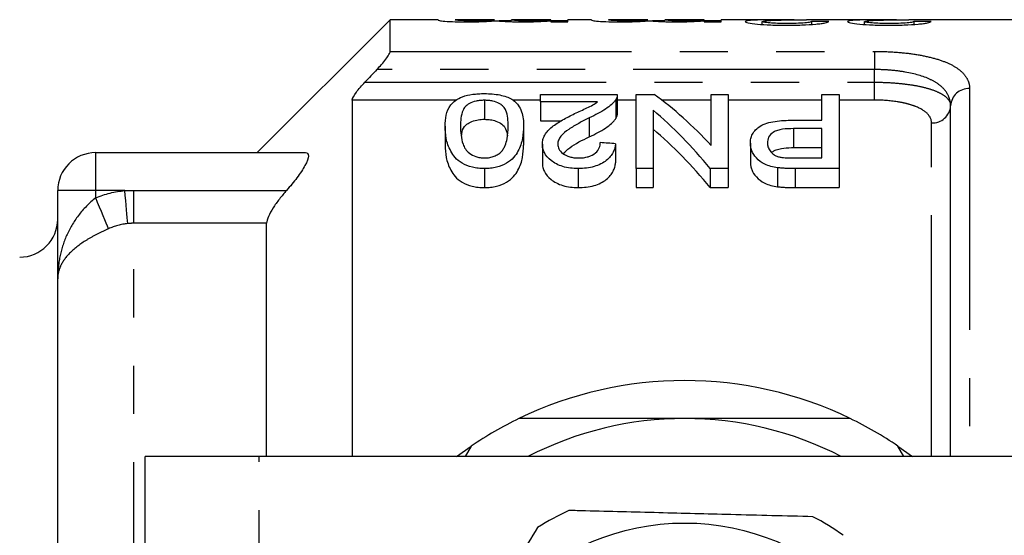
# Model space of a CAD drawing. Extents: x 132 to 275, y 91 to 256.
# Drawn here: x 157 to 183, y 117 to 130 of the extents above; entities that cross this region are included whole.
import ezdxf

# ---------------------------------------------------------------- set-up
doc = ezdxf.new("R2010")
doc.units = 0
doc.linetypes.add('PHANTOM', pattern=[12.7, 6.35, -1.27, 1.27, -1.27, 1.27, -1.27])
doc.layers.get('0').update_dxf_attribs({"linetype": 'CONTINUOUS'})

msp = doc.modelspace()

# ---------------------------------------------------------------- linework, layer by layer
at = {"color": 7, "linetype": 'CONTINUOUS'}
for p, q in [((166.553, 130.19), (163.053, 126.69)), ((167.816, 130.19), (166.553, 130.19)), ((166.553, 129.355), (166.553, 130.19)), ((167.816, 130.19), (167.816, 130.18)), ((169.297, 130.19), (168.265, 130.19)), ((168.265, 130.185), (168.265, 130.19)), ((169.297, 130.19), (169.297, 130.187)), ((169.746, 130.158), (169.424, 130.158)), ((170.778, 130.19), (169.746, 130.19)), ((169.746, 130.183), (169.746, 130.19)), ((170.778, 130.19), (170.778, 130.189)), ((170.778, 130.162), (170.778, 130.189)), ((170.778, 130.162), (170.778, 130.137)), ((171.227, 130.158), (170.778, 130.158)), ((170.778, 130.137), (171.227, 130.137)), ((171.855, 130.19), (171.227, 130.19)), ((171.227, 130.137), (171.227, 130.19)), ((171.855, 130.19), (171.855, 130.18)), ((173.336, 130.19), (172.304, 130.19)), ((172.304, 130.185), (172.304, 130.19)), ((173.336, 130.19), (173.336, 130.187)), ((173.784, 130.158), (173.462, 130.158)), ((174.816, 130.19), (173.784, 130.19)), ((173.784, 130.183), (173.784, 130.19)), ((174.816, 130.19), (174.816, 130.189)), ((174.816, 130.162), (174.816, 130.189)), ((174.816, 130.162), (174.816, 130.137)), ((175.265, 130.158), (174.816, 130.158)), ((174.816, 130.137), (175.265, 130.137)), ((176.842, 130.19), (175.265, 130.19)), ((175.265, 130.137), (175.265, 130.19)), ((175.96, 130.158), (175.933, 130.158)), ((176.348, 130.063), (176.348, 130.139)), ((177.19, 130.188), (176.87, 130.19)), ((177.289, 130.189), (177.51, 130.19)), ((179.535, 130.19), (177.51, 130.19)), ((177.649, 130.066), (177.649, 130.144)), ((178.653, 130.158), (178.625, 130.158)), ((179.04, 130.063), (179.04, 130.139)), ((179.882, 130.188), (179.562, 130.19)), ((179.981, 130.189), (180.203, 130.19)), ((189.403, 130.19), (180.203, 130.19)), ((180.341, 130.066), (180.341, 130.144)), ((165.553, 128.074), (165.553, 118.69)), ((169.033, 128.068), (169.033, 127.568)), ((170.514, 128.028), (170.514, 128.225)), ((170.514, 128.225), (172.533, 128.225)), ((172.012, 128.028), (170.514, 128.028)), ((170.514, 128.028), (170.514, 127.528)), ((172.493, 128.09), (172.493, 127.59)), ((172.533, 127.711), (172.533, 128.211)), ((173.027, 128.225), (173.501, 128.225)), ((173.027, 126.271), (173.027, 128.225)), ((175.001, 126.881), (175.001, 128.225)), ((175.001, 128.225), (175.45, 128.225)), ((175.45, 128.225), (175.45, 126.271)), ((177.918, 127.543), (177.918, 128.225)), ((177.918, 128.225), (178.367, 128.225)), ((178.367, 128.225), (178.367, 126.271)), ((173.476, 127.807), (173.476, 126.271)), ((181.303, 118.69), (181.303, 127.924)), ((170.514, 127.528), (171.063, 127.528)), ((171.795, 127.608), (171.795, 127.108)), ((177.152, 127.543), (177.918, 127.543)), ((168.001, 127.386), (168.001, 126.886)), ((170.065, 127.386), (170.065, 126.886)), ((177.918, 127.322), (177.167, 127.322)), ((177.167, 127.322), (177.167, 126.822)), ((177.918, 126.55), (177.918, 127.322)), ((170.559, 126.913), (170.559, 126.413)), ((172.488, 126.926), (172.488, 126.426)), ((176.033, 126.937), (176.033, 126.437)), ((177.167, 126.822), (177.918, 126.822)), ((158.803, 126.69), (164.323, 126.69)), ((177.175, 126.55), (177.918, 126.55)), ((169.033, 126.271), (169.033, 125.771)), ((171.504, 126.271), (171.504, 125.771)), ((173.476, 126.271), (173.027, 126.271)), ((173.027, 126.271), (173.027, 125.771)), ((173.476, 126.271), (173.476, 125.771)), ((175.45, 126.271), (174.976, 126.271)), ((174.976, 126.271), (174.976, 125.771)), ((175.45, 126.271), (175.45, 125.771)), ((176.748, 126.294), (176.748, 125.794)), ((178.367, 126.271), (177.213, 126.271)), ((178.367, 126.271), (178.367, 125.771)), ((157.803, 123.371), (157.803, 125.69)), ((173.027, 125.771), (173.476, 125.771)), ((174.976, 125.771), (175.45, 125.771)), ((177.213, 125.771), (178.367, 125.771)), ((163.303, 118.69), (163.303, 124.83)), ((157.803, 98.009), (157.803, 123.371)), ((168.303, 118.69), (168.689, 118.965)), ((168.689, 118.965), (168.53, 118.69)), ((180.077, 118.69), (179.918, 118.965)), ((179.918, 118.965), (180.303, 118.69)), ((160.103, 109.389), (160.103, 118.69)), ((163.104, 118.69), (160.103, 118.69)), ((185.803, 118.69), (163.104, 118.69))]:
    msp.add_line(p, q, dxfattribs=at)
at = {"color": 8, "linetype": 'PHANTOM'}
for p, q in [((166.553, 129.355), (179.303, 129.355)), ((179.303, 129.355), (179.303, 128.877)), ((179.303, 128.877), (166.204, 128.877)), ((179.303, 128.544), (179.303, 128.877)), ((165.888, 128.544), (179.303, 128.544)), ((179.303, 128.074), (179.303, 128.544)), ((181.803, 128.377), (181.803, 118.69)), ((168.298, 128.074), (165.553, 128.074)), ((170.514, 128.074), (169.773, 128.074)), ((173.027, 128.074), (172.533, 128.074)), ((175.001, 128.074), (173.702, 128.074)), ((177.918, 128.074), (175.45, 128.074)), ((179.303, 128.074), (178.367, 128.074)), ((180.803, 118.69), (180.803, 127.47)), ((158.803, 125.69), (158.803, 126.69)), ((177.213, 126.271), (177.213, 125.771)), ((158.803, 125.69), (157.803, 125.69)), ((159.57, 125.69), (158.803, 125.69)), ((158.803, 125.503), (158.803, 125.69)), ((159.803, 124.83), (159.803, 125.695)), ((159.803, 125.695), (163.828, 125.695)), ((159.803, 112.19), (159.803, 124.83)), ((163.303, 124.83), (159.803, 124.83)), ((163.104, 108.389), (163.104, 118.69))]:
    msp.add_line(p, q, dxfattribs=at)
at = {"color": 8, "linetype": 'PHANTOM', "flags": 128}
for points in [[(159.648, 124.823), (159.642, 124.895), (159.634, 124.981), (159.625, 125.079), (159.615, 125.188), (159.605, 125.305), (159.594, 125.43), (159.582, 125.559), (159.57, 125.69)], [(159.137, 124.685), (159.11, 124.751), (159.077, 124.831), (159.04, 124.923), (158.998, 125.026), (158.952, 125.137), (158.904, 125.255), (158.854, 125.378), (158.803, 125.503)]]:
    msp.add_lwpolyline(points, dxfattribs=at)
at = {"color": 7, "linetype": 'CONTINUOUS'}
msp.add_circle((174.303, 110.69), 6.25, dxfattribs=at)
at = {"color": 8, "linetype": 'PHANTOM'}
for centre, start, end in [((181.781, 127.899), 87.3449, 177.0733), ((180.825, 127.948), 267.3454, 357.073)]:
    msp.add_arc(centre, 0.478, start, end, dxfattribs=at)
at = {"color": 7, "linetype": 'CONTINUOUS'}
for centre, radius, start, end in [((158.803, 125.69), 1, 90, 180), ((156.803, 124.94), 1, 270, 0), ((174.303, 110.69), 10, 64.1581, 115.8419), ((174.303, 110.69), 10, 115.8419, 124.1581), ((174.303, 110.69), 9, 90, 117.266), ((174.303, 110.69), 9, 62.734, 90), ((174.303, 110.69), 10, 55.8419, 64.1581), ((174.303, 110.69), 7.25, 114.8247, 122.2416), ((174.303, 110.69), 7.25, 54.8247, 62.2416)]:
    msp.add_arc(centre, radius, start, end, dxfattribs=at)
for centre, major_axis, ratio, start_param, end_param in [((164.192, 110.69), (195, 0), 0.1, 1.499427, 1.501734), ((166.885, 110.69), (195, 0), 0.1, 1.499427, 1.501734), ((169.312, 111.19), (0, 18.5), 0.580575, 5.72492, 5.88253), ((168.753, 111.19), (0, 18.5), 0.580733, 5.665425, 5.828082), ((168.753, 110.69), (0, 18.5), 0.580733, 5.665425, 5.828082), ((84.934, 111.19), (166.5, 0), 0.111111, 1.017082, 1.019931)]:
    msp.add_ellipse(centre, major_axis=major_axis, ratio=ratio, start_param=start_param, end_param=end_param, dxfattribs=at)
for points, knots in [([(167.816, 130.18), (167.818, 130.176), (167.825, 130.172), (167.879, 130.162), (167.924, 130.156), (168.067, 130.145), (168.162, 130.14), (168.37, 130.135), (168.481, 130.134), (168.592, 130.134)], [0, 0, 0, 0, 0.25, 0.25, 0.5, 0.5, 0.75, 0.75, 1, 1, 1, 1]), ([(168.7, 130.16), (168.664, 130.16), (168.627, 130.16), (168.557, 130.161), (168.522, 130.162), (168.426, 130.165), (168.368, 130.167), (168.296, 130.173), (168.283, 130.176), (168.267, 130.181), (168.266, 130.183), (168.265, 130.185)], [0, 0, 0, 0, 0.125, 0.125, 0.25, 0.25, 0.5, 0.5, 0.75, 0.75, 1, 1, 1, 1]), ([(168.592, 130.134), (168.671, 130.134), (168.75, 130.135), (168.903, 130.138), (168.977, 130.14), (169.109, 130.146), (169.169, 130.15), (169.278, 130.157), (169.323, 130.161), (169.367, 130.164)], [0, 0, 0, 0, 0.25, 0.25, 0.5, 0.5, 0.75, 0.75, 1, 1, 1, 1]), ([(169.297, 130.187), (169.296, 130.186), (169.291, 130.183), (169.253, 130.178), (169.223, 130.175), (169.116, 130.168), (169.044, 130.165), (168.922, 130.162), (168.879, 130.161), (168.79, 130.161), (168.745, 130.16), (168.7, 130.16)], [0, 0, 0, 0, 0.25, 0.25, 0.5, 0.5, 0.75, 0.75, 0.875, 0.875, 1, 1, 1, 1]), ([(169.367, 130.164), (169.392, 130.16), (169.42, 130.156), (169.506, 130.149), (169.559, 130.145), (169.683, 130.139), (169.752, 130.137), (169.898, 130.134), (169.972, 130.134), (170.047, 130.134)], [0, 0, 0, 0, 0.25, 0.25, 0.5, 0.5, 0.75, 0.75, 1, 1, 1, 1]), ([(170.176, 130.16), (170.108, 130.16), (170.041, 130.161), (169.914, 130.164), (169.863, 130.166), (169.793, 130.172), (169.774, 130.175), (169.75, 130.179), (169.746, 130.182), (169.746, 130.183)], [0, 0, 0, 0, 0.25, 0.25, 0.5, 0.5, 0.75, 0.75, 1, 1, 1, 1]), ([(170.047, 130.134), (170.122, 130.134), (170.197, 130.134), (170.341, 130.137), (170.41, 130.14), (170.536, 130.145), (170.594, 130.149), (170.696, 130.155), (170.739, 130.159), (170.778, 130.162)], [0, 0, 0, 0, 0.25, 0.25, 0.5, 0.5, 0.75, 0.75, 1, 1, 1, 1]), ([(170.778, 130.189), (170.778, 130.188), (170.774, 130.186), (170.747, 130.181), (170.726, 130.178), (170.656, 130.173), (170.627, 130.171), (170.556, 130.167), (170.515, 130.166), (170.426, 130.163), (170.378, 130.162), (170.28, 130.161), (170.228, 130.16), (170.176, 130.16)], [0, 0, 0, 0, 0.25, 0.25, 0.5, 0.5, 0.625, 0.625, 0.75, 0.75, 0.875, 0.875, 1, 1, 1, 1]), ([(171.855, 130.18), (171.856, 130.176), (171.863, 130.172), (171.917, 130.162), (171.963, 130.156), (172.105, 130.145), (172.201, 130.14), (172.409, 130.135), (172.52, 130.134), (172.63, 130.134)], [0, 0, 0, 0, 0.25, 0.25, 0.5, 0.5, 0.75, 0.75, 1, 1, 1, 1]), ([(172.738, 130.16), (172.702, 130.16), (172.666, 130.16), (172.595, 130.161), (172.56, 130.162), (172.464, 130.165), (172.407, 130.167), (172.335, 130.173), (172.321, 130.176), (172.305, 130.181), (172.305, 130.183), (172.304, 130.185)], [0, 0, 0, 0, 0.125, 0.125, 0.25, 0.25, 0.5, 0.5, 0.75, 0.75, 1, 1, 1, 1]), ([(172.63, 130.134), (172.71, 130.134), (172.789, 130.135), (172.942, 130.138), (173.015, 130.14), (173.148, 130.146), (173.208, 130.15), (173.316, 130.157), (173.362, 130.161), (173.406, 130.164)], [0, 0, 0, 0, 0.25, 0.25, 0.5, 0.5, 0.75, 0.75, 1, 1, 1, 1]), ([(173.336, 130.187), (173.334, 130.186), (173.329, 130.183), (173.292, 130.178), (173.262, 130.175), (173.154, 130.168), (173.082, 130.165), (172.96, 130.162), (172.918, 130.161), (172.829, 130.161), (172.784, 130.16), (172.738, 130.16)], [0, 0, 0, 0, 0.25, 0.25, 0.5, 0.5, 0.75, 0.75, 0.875, 0.875, 1, 1, 1, 1]), ([(173.406, 130.164), (173.431, 130.16), (173.458, 130.156), (173.544, 130.149), (173.597, 130.145), (173.721, 130.139), (173.79, 130.137), (173.936, 130.134), (174.011, 130.134), (174.086, 130.134)], [0, 0, 0, 0, 0.25, 0.25, 0.5, 0.5, 0.75, 0.75, 1, 1, 1, 1]), ([(174.215, 130.16), (174.147, 130.16), (174.079, 130.161), (173.953, 130.164), (173.901, 130.166), (173.832, 130.172), (173.812, 130.175), (173.788, 130.179), (173.785, 130.182), (173.784, 130.183)], [0, 0, 0, 0, 0.25, 0.25, 0.5, 0.5, 0.75, 0.75, 1, 1, 1, 1]), ([(174.086, 130.134), (174.161, 130.134), (174.235, 130.134), (174.379, 130.137), (174.449, 130.14), (174.574, 130.145), (174.632, 130.149), (174.735, 130.155), (174.777, 130.159), (174.816, 130.162)], [0, 0, 0, 0, 0.25, 0.25, 0.5, 0.5, 0.75, 0.75, 1, 1, 1, 1]), ([(174.816, 130.189), (174.816, 130.188), (174.812, 130.186), (174.786, 130.181), (174.765, 130.178), (174.694, 130.173), (174.665, 130.171), (174.595, 130.167), (174.554, 130.166), (174.465, 130.163), (174.417, 130.162), (174.318, 130.161), (174.266, 130.16), (174.215, 130.16)], [0, 0, 0, 0, 0.25, 0.25, 0.5, 0.5, 0.625, 0.625, 0.75, 0.75, 0.875, 0.875, 1, 1, 1, 1]), ([(176.87, 130.19), (176.756, 130.19), (176.643, 130.19), (176.423, 130.187), (176.317, 130.184), (176.129, 130.177), (176.046, 130.172), (175.959, 130.162), (175.937, 130.158), (175.906, 130.149), (175.901, 130.144), (175.899, 130.139)], [0, 0, 0, 0, 0.25, 0.25, 0.5, 0.5, 0.75, 0.75, 0.875, 0.875, 1, 1, 1, 1]), ([(175.899, 130.139), (175.9, 130.134), (175.905, 130.129), (175.931, 130.118), (175.951, 130.112), (176.035, 130.095), (176.118, 130.083), (176.321, 130.064), (176.443, 130.056), (176.638, 130.049), (176.705, 130.047), (176.84, 130.045), (176.908, 130.045), (176.976, 130.044)], [0, 0, 0, 0, 0.125, 0.125, 0.25, 0.25, 0.5, 0.5, 0.75, 0.75, 0.875, 0.875, 1, 1, 1, 1]), ([(176.348, 130.139), (176.349, 130.144), (176.359, 130.148), (176.398, 130.156), (176.426, 130.16), (176.524, 130.169), (176.612, 130.173), (176.886, 130.184), (177.086, 130.187), (177.289, 130.189)], [0, 0, 0, 0, 0.125, 0.125, 0.25, 0.25, 0.5, 0.5, 1, 1, 1, 1]), ([(176.986, 130.09), (176.906, 130.09), (176.827, 130.091), (176.675, 130.095), (176.604, 130.099), (176.483, 130.109), (176.431, 130.115), (176.38, 130.124), (176.368, 130.127), (176.352, 130.133), (176.349, 130.136), (176.348, 130.139)], [0, 0, 0, 0, 0.25, 0.25, 0.5, 0.5, 0.75, 0.75, 0.875, 0.875, 1, 1, 1, 1]), ([(176.976, 130.044), (177.046, 130.045), (177.115, 130.045), (177.253, 130.047), (177.321, 130.049), (177.522, 130.056), (177.649, 130.063), (177.808, 130.078), (177.856, 130.084), (177.937, 130.095), (177.972, 130.101), (178.027, 130.113), (178.048, 130.119), (178.08, 130.13), (178.089, 130.135), (178.098, 130.14)], [0, 0, 0, 0, 0.125, 0.125, 0.25, 0.25, 0.5, 0.5, 0.625, 0.625, 0.75, 0.75, 0.875, 0.875, 1, 1, 1, 1]), ([(177.649, 130.144), (177.647, 130.141), (177.646, 130.137), (177.632, 130.131), (177.622, 130.128), (177.591, 130.121), (177.572, 130.118), (177.525, 130.112), (177.496, 130.109), (177.401, 130.1), (177.324, 130.096), (177.16, 130.091), (177.072, 130.09), (176.986, 130.09)], [0, 0, 0, 0, 0.125, 0.125, 0.25, 0.25, 0.375, 0.375, 0.5, 0.5, 0.75, 0.75, 1, 1, 1, 1]), ([(179.562, 130.19), (179.448, 130.19), (179.335, 130.19), (179.116, 130.187), (179.009, 130.184), (178.821, 130.177), (178.738, 130.172), (178.651, 130.162), (178.629, 130.158), (178.599, 130.149), (178.593, 130.144), (178.591, 130.139)], [0, 0, 0, 0, 0.25, 0.25, 0.5, 0.5, 0.75, 0.75, 0.875, 0.875, 1, 1, 1, 1]), ([(178.591, 130.139), (178.592, 130.134), (178.597, 130.129), (178.624, 130.118), (178.643, 130.112), (178.727, 130.095), (178.811, 130.083), (179.013, 130.064), (179.136, 130.056), (179.33, 130.049), (179.398, 130.047), (179.532, 130.045), (179.6, 130.045), (179.668, 130.044)], [0, 0, 0, 0, 0.125, 0.125, 0.25, 0.25, 0.5, 0.5, 0.75, 0.75, 0.875, 0.875, 1, 1, 1, 1]), ([(179.04, 130.139), (179.042, 130.144), (179.051, 130.148), (179.09, 130.156), (179.118, 130.16), (179.216, 130.169), (179.304, 130.173), (179.578, 130.184), (179.778, 130.187), (179.981, 130.189)], [0, 0, 0, 0, 0.125, 0.125, 0.25, 0.25, 0.5, 0.5, 1, 1, 1, 1]), ([(179.678, 130.09), (179.598, 130.09), (179.52, 130.091), (179.368, 130.095), (179.297, 130.099), (179.175, 130.109), (179.123, 130.115), (179.073, 130.124), (179.06, 130.127), (179.044, 130.133), (179.041, 130.136), (179.04, 130.139)], [0, 0, 0, 0, 0.25, 0.25, 0.5, 0.5, 0.75, 0.75, 0.875, 0.875, 1, 1, 1, 1]), ([(179.668, 130.044), (179.738, 130.045), (179.808, 130.045), (179.945, 130.047), (180.013, 130.049), (180.214, 130.056), (180.341, 130.063), (180.501, 130.078), (180.548, 130.084), (180.63, 130.095), (180.664, 130.101), (180.719, 130.113), (180.741, 130.119), (180.773, 130.13), (180.782, 130.135), (180.79, 130.14)], [0, 0, 0, 0, 0.125, 0.125, 0.25, 0.25, 0.5, 0.5, 0.625, 0.625, 0.75, 0.75, 0.875, 0.875, 1, 1, 1, 1]), ([(180.341, 130.144), (180.34, 130.141), (180.338, 130.137), (180.325, 130.131), (180.314, 130.128), (180.283, 130.121), (180.265, 130.118), (180.217, 130.112), (180.188, 130.109), (180.094, 130.1), (180.016, 130.096), (179.852, 130.091), (179.765, 130.09), (179.678, 130.09)], [0, 0, 0, 0, 0.125, 0.125, 0.25, 0.25, 0.375, 0.375, 0.5, 0.5, 0.75, 0.75, 1, 1, 1, 1]), ([(166.204, 128.877), (166.29, 128.967), (166.372, 129.061), (166.471, 129.193), (166.5, 129.235), (166.541, 129.307), (166.553, 129.337), (166.553, 129.355)], [0, 0, 0, 0, 0.5, 0.5, 0.75, 0.75, 1, 1, 1, 1]), ([(165.553, 128.074), (165.553, 128.115), (165.6, 128.196), (165.696, 128.324), (165.732, 128.369), (165.807, 128.457), (165.847, 128.5), (165.888, 128.544)], [0, 0, 0, 0, 0.5, 0.5, 0.75, 0.75, 1, 1, 1, 1]), ([(168.001, 127.386), (168.003, 127.486), (168.009, 127.583), (168.05, 127.771), (168.083, 127.861), (168.18, 127.986), (168.219, 128.026), (168.322, 128.1), (168.385, 128.135), (168.537, 128.19), (168.628, 128.212), (168.775, 128.232), (168.826, 128.236), (168.929, 128.243), (168.981, 128.243), (169.033, 128.244)], [0, 0, 0, 0, 0.25, 0.25, 0.5, 0.5, 0.625, 0.625, 0.75, 0.75, 0.875, 0.875, 0.9375, 0.9375, 1, 1, 1, 1]), ([(169.033, 128.068), (168.995, 128.068), (168.957, 128.067), (168.884, 128.059), (168.848, 128.053), (168.748, 128.03), (168.691, 128.008), (168.597, 127.958), (168.558, 127.929), (168.504, 127.869), (168.486, 127.837), (168.412, 127.673), (168.407, 127.532), (168.405, 127.385)], [0, 0, 0, 0, 0.0625, 0.0625, 0.125, 0.125, 0.25, 0.25, 0.375, 0.375, 0.5, 0.5, 1, 1, 1, 1]), ([(169.033, 128.244), (169.104, 128.243), (169.174, 128.241), (169.311, 128.23), (169.377, 128.221), (169.502, 128.196), (169.56, 128.18), (169.665, 128.143), (169.71, 128.121), (169.752, 128.098)], [0, 0, 0, 0, 0.25, 0.25, 0.5, 0.5, 0.75, 0.75, 1, 1, 1, 1]), ([(169.662, 127.385), (169.661, 127.458), (169.658, 127.53), (169.64, 127.67), (169.625, 127.738), (169.582, 127.836), (169.564, 127.868), (169.523, 127.914), (169.507, 127.929), (169.469, 127.957), (169.447, 127.97), (169.375, 128.008), (169.32, 128.03), (169.22, 128.053), (169.184, 128.059), (169.111, 128.066), (169.072, 128.068), (169.033, 128.068)], [0, 0, 0, 0, 0.25, 0.25, 0.5, 0.5, 0.625, 0.625, 0.6875, 0.6875, 0.75, 0.75, 0.875, 0.875, 0.9375, 0.9375, 1, 1, 1, 1]), ([(169.752, 128.098), (169.787, 128.074), (169.821, 128.049), (169.876, 127.997), (169.899, 127.97), (169.959, 127.887), (169.989, 127.828), (170.031, 127.708), (170.045, 127.645), (170.062, 127.518), (170.064, 127.452), (170.065, 127.386)], [0, 0, 0, 0, 0.125, 0.125, 0.25, 0.25, 0.5, 0.5, 0.75, 0.75, 1, 1, 1, 1]), ([(171.409, 127.717), (171.518, 127.768), (171.627, 127.818), (171.786, 127.893), (171.838, 127.918), (171.933, 127.971), (171.973, 128), (172.012, 128.028)], [0, 0, 0, 0, 0.5, 0.5, 0.75, 0.75, 1, 1, 1, 1]), ([(172.493, 128.09), (172.478, 128.068), (172.463, 128.046), (172.427, 128.003), (172.406, 127.982), (172.338, 127.918), (172.285, 127.876), (172.102, 127.755), (171.951, 127.681), (171.795, 127.608)], [0, 0, 0, 0, 0.125, 0.125, 0.25, 0.25, 0.5, 0.5, 1, 1, 1, 1]), ([(172.532, 128.211), (172.531, 128.194), (172.53, 128.165), (172.514, 128.124), (172.5, 128.101), (172.493, 128.09)], [0, 0, 0, 0, 0.438963, 0.718786, 1, 1, 1, 1]), ([(168.434, 127.128), (168.437, 127.166), (168.444, 127.27), (168.505, 127.396), (168.659, 127.498), (168.814, 127.551), (168.952, 127.567), (169.02, 127.568), (169.033, 127.568)], [0, 0, 0, 0, 0.188337, 0.513793, 0.677466, 0.84193, 0.969185, 1, 1, 1, 1]), ([(169.033, 127.568), (169.088, 127.566), (169.199, 127.562), (169.363, 127.517), (169.515, 127.439), (169.609, 127.304), (169.63, 127.196), (169.642, 127.132)], [0, 0, 0, 0, 0.126575, 0.254031, 0.442658, 0.674211, 1, 1, 1, 1]), ([(170.559, 126.913), (170.561, 126.955), (170.564, 126.996), (170.586, 127.076), (170.602, 127.116), (170.668, 127.231), (170.736, 127.303), (170.896, 127.435), (170.992, 127.496), (171.195, 127.61), (171.301, 127.664), (171.409, 127.717)], [0, 0, 0, 0, 0.125, 0.125, 0.25, 0.25, 0.5, 0.5, 0.75, 0.75, 1, 1, 1, 1]), ([(171.795, 127.608), (171.7, 127.56), (171.607, 127.512), (171.426, 127.411), (171.337, 127.359), (171.174, 127.248), (171.099, 127.189), (171.021, 127.09), (171, 127.057), (170.97, 126.987), (170.966, 126.951), (170.963, 126.914)], [0, 0, 0, 0, 0.25, 0.25, 0.5, 0.5, 0.75, 0.75, 0.875, 0.875, 1, 1, 1, 1]), ([(171.795, 127.108), (171.95, 127.18), (172.1, 127.254), (172.284, 127.375), (172.337, 127.417), (172.406, 127.481), (172.427, 127.503), (172.463, 127.546), (172.478, 127.568), (172.493, 127.59)], [0, 0, 0, 0, 0.5, 0.5, 0.75, 0.75, 0.875, 0.875, 1, 1, 1, 1]), ([(172.493, 127.59), (172.506, 127.612), (172.525, 127.646), (172.533, 127.686), (172.533, 127.705), (172.533, 127.711)], [0, 0, 0, 0, 0.5506167, 0.8303088, 1, 1, 1, 1]), ([(176.033, 126.937), (176.034, 126.979), (176.037, 127.02), (176.057, 127.1), (176.07, 127.139), (176.111, 127.216), (176.139, 127.254), (176.207, 127.324), (176.247, 127.358), (176.342, 127.419), (176.401, 127.445), (176.534, 127.486), (176.607, 127.501), (176.758, 127.524), (176.836, 127.532), (176.992, 127.541), (177.072, 127.542), (177.152, 127.543)], [0, 0, 0, 0, 0.125, 0.125, 0.25, 0.25, 0.375, 0.375, 0.5, 0.5, 0.625, 0.625, 0.75, 0.75, 0.875, 0.875, 1, 1, 1, 1]), ([(169.033, 126.271), (168.979, 126.272), (168.925, 126.273), (168.819, 126.285), (168.767, 126.294), (168.616, 126.331), (168.525, 126.367), (168.372, 126.455), (168.313, 126.507), (168.22, 126.616), (168.184, 126.672), (168.091, 126.84), (168.05, 126.954), (168.008, 127.174), (168.003, 127.281), (168.001, 127.386)], [0, 0, 0, 0, 0.0625, 0.0625, 0.125, 0.125, 0.25, 0.25, 0.375, 0.375, 0.5, 0.5, 0.75, 0.75, 1, 1, 1, 1]), ([(168.405, 127.385), (168.406, 127.309), (168.409, 127.231), (168.428, 127.072), (168.443, 126.991), (168.487, 126.869), (168.506, 126.828), (168.559, 126.749), (168.596, 126.71), (168.688, 126.639), (168.744, 126.608), (168.845, 126.573), (168.881, 126.564), (168.957, 126.553), (168.998, 126.551), (169.038, 126.55)], [0, 0, 0, 0, 0.25, 0.25, 0.5, 0.5, 0.625, 0.625, 0.75, 0.75, 0.875, 0.875, 0.9375, 0.9375, 1, 1, 1, 1]), ([(170.065, 127.386), (170.063, 127.281), (170.057, 127.174), (170.015, 126.953), (169.979, 126.84), (169.887, 126.672), (169.849, 126.617), (169.751, 126.508), (169.691, 126.456), (169.542, 126.367), (169.453, 126.329), (169.302, 126.294), (169.25, 126.285), (169.143, 126.273), (169.088, 126.271), (169.033, 126.271)], [0, 0, 0, 0, 0.25, 0.25, 0.5, 0.5, 0.625, 0.625, 0.75, 0.75, 0.875, 0.875, 0.9375, 0.9375, 1, 1, 1, 1]), ([(169.474, 126.708), (169.497, 126.736), (169.52, 126.764), (169.554, 126.821), (169.567, 126.849), (169.603, 126.935), (169.619, 126.993), (169.654, 127.165), (169.66, 127.277), (169.662, 127.385)], [0, 0, 0, 0, 0.125, 0.125, 0.25, 0.25, 0.5, 0.5, 1, 1, 1, 1]), ([(177.167, 127.322), (177.07, 127.321), (176.974, 127.318), (176.836, 127.297), (176.79, 127.288), (176.707, 127.263), (176.67, 127.246), (176.577, 127.19), (176.539, 127.144), (176.49, 127.048), (176.483, 126.997), (176.482, 126.946)], [0, 0, 0, 0, 0.25, 0.25, 0.375, 0.375, 0.5, 0.5, 0.75, 0.75, 1, 1, 1, 1]), ([(171.109, 126.668), (171.163, 126.72), (171.34, 126.89), (171.608, 127.018), (171.795, 127.108)], [0, 0, 0, 0, 0.302129, 1, 1, 1, 1]), ([(168.001, 126.886), (168.003, 126.781), (168.008, 126.673), (168.051, 126.452), (168.091, 126.34), (168.184, 126.172), (168.22, 126.116), (168.313, 126.007), (168.372, 125.954), (168.525, 125.867), (168.616, 125.831), (168.765, 125.795), (168.816, 125.785), (168.923, 125.774), (168.979, 125.772), (169.033, 125.771)], [0, 0, 0, 0, 0.25, 0.25, 0.5, 0.5, 0.625, 0.625, 0.75, 0.75, 0.875, 0.875, 0.9375, 0.9375, 1, 1, 1, 1]), ([(169.033, 125.771), (169.088, 125.771), (169.142, 125.773), (169.249, 125.785), (169.302, 125.794), (169.453, 125.829), (169.542, 125.867), (169.692, 125.957), (169.751, 126.009), (169.849, 126.117), (169.887, 126.172), (169.98, 126.341), (170.016, 126.454), (170.057, 126.674), (170.063, 126.781), (170.065, 126.886)], [0, 0, 0, 0, 0.0625, 0.0625, 0.125, 0.125, 0.25, 0.25, 0.375, 0.375, 0.5, 0.5, 0.75, 0.75, 1, 1, 1, 1]), ([(171.504, 126.271), (171.434, 126.272), (171.364, 126.275), (171.228, 126.292), (171.16, 126.306), (170.976, 126.361), (170.871, 126.418), (170.711, 126.546), (170.651, 126.617), (170.594, 126.727), (170.581, 126.765), (170.563, 126.839), (170.56, 126.876), (170.559, 126.913)], [0, 0, 0, 0, 0.125, 0.125, 0.25, 0.25, 0.5, 0.5, 0.75, 0.75, 0.875, 0.875, 1, 1, 1, 1]), ([(170.963, 126.914), (170.964, 126.871), (170.973, 126.829), (171.015, 126.746), (171.053, 126.706), (171.147, 126.634), (171.207, 126.602), (171.314, 126.57), (171.352, 126.562), (171.431, 126.552), (171.472, 126.551), (171.512, 126.55)], [0, 0, 0, 0, 0.25, 0.25, 0.5, 0.5, 0.75, 0.75, 0.875, 0.875, 1, 1, 1, 1]), ([(172.488, 126.926), (172.482, 126.888), (172.476, 126.85), (172.454, 126.775), (172.438, 126.737), (172.381, 126.625), (172.325, 126.549), (172.159, 126.418), (172.051, 126.361), (171.857, 126.305), (171.789, 126.292), (171.649, 126.275), (171.576, 126.272), (171.504, 126.271)], [0, 0, 0, 0, 0.125, 0.125, 0.25, 0.25, 0.5, 0.5, 0.75, 0.75, 0.875, 0.875, 1, 1, 1, 1]), ([(171.512, 126.55), (171.557, 126.551), (171.601, 126.552), (171.687, 126.563), (171.729, 126.572), (171.844, 126.607), (171.908, 126.643), (172.005, 126.723), (172.036, 126.768), (172.076, 126.86), (172.083, 126.907), (172.085, 126.953)], [0, 0, 0, 0, 0.125, 0.125, 0.25, 0.25, 0.5, 0.5, 0.75, 0.75, 1, 1, 1, 1]), ([(176.748, 126.294), (176.688, 126.303), (176.629, 126.313), (176.517, 126.344), (176.464, 126.363), (176.32, 126.43), (176.246, 126.488), (176.137, 126.611), (176.097, 126.677), (176.058, 126.774), (176.048, 126.807), (176.036, 126.872), (176.035, 126.905), (176.033, 126.937)], [0, 0, 0, 0, 0.125, 0.125, 0.25, 0.25, 0.5, 0.5, 0.75, 0.75, 0.875, 0.875, 1, 1, 1, 1]), ([(176.482, 126.946), (176.484, 126.91), (176.486, 126.875), (176.509, 126.804), (176.527, 126.768), (176.578, 126.7), (176.611, 126.667), (176.677, 126.623), (176.7, 126.61), (176.755, 126.587), (176.786, 126.578), (176.816, 126.57)], [0, 0, 0, 0, 0.25, 0.25, 0.5, 0.5, 0.75, 0.75, 0.875, 0.875, 1, 1, 1, 1]), ([(176.595, 126.693), (176.6, 126.698), (176.625, 126.726), (176.711, 126.767), (176.882, 126.811), (177.043, 126.821), (177.149, 126.822), (177.167, 126.822)], [0, 0, 0, 0, 0.047791, 0.282133, 0.516729, 0.917944, 1, 1, 1, 1]), ([(164.323, 126.69), (164.375, 126.69), (164.403, 126.661), (164.399, 126.542), (164.365, 126.452), (164.257, 126.25), (164.183, 126.139), (164.018, 125.916), (163.925, 125.804), (163.828, 125.695)], [0, 0, 0, 0, 0.25, 0.25, 0.5, 0.5, 0.75, 0.75, 1, 1, 1, 1]), ([(169.038, 126.55), (169.083, 126.551), (169.129, 126.553), (169.216, 126.569), (169.257, 126.58), (169.331, 126.61), (169.365, 126.628), (169.424, 126.666), (169.449, 126.687), (169.474, 126.708)], [0, 0, 0, 0, 0.25, 0.25, 0.5, 0.5, 0.75, 0.75, 1, 1, 1, 1]), ([(176.816, 126.57), (176.845, 126.566), (176.875, 126.561), (176.905, 126.558), (176.934, 126.556), (176.965, 126.554), (176.995, 126.553), (177.025, 126.552), (177.055, 126.551), (177.085, 126.551), (177.115, 126.55), (177.145, 126.55), (177.175, 126.55)], [0, 0, 0, 0, 0.0000906444, 0.0000906444, 0.0000906444, 0.0001811341, 0.0001811341, 0.0001811341, 0.0002713324, 0.0002713324, 0.0002713324, 0.0003616288, 0.0003616288, 0.0003616288, 0.0003616288]), ([(170.559, 126.413), (170.56, 126.376), (170.563, 126.339), (170.581, 126.265), (170.593, 126.228), (170.65, 126.118), (170.709, 126.047), (170.831, 125.95), (170.876, 125.92), (170.979, 125.866), (171.038, 125.843), (171.161, 125.806), (171.227, 125.792), (171.364, 125.775), (171.434, 125.772), (171.504, 125.771)], [0, 0, 0, 0, 0.125, 0.125, 0.25, 0.25, 0.5, 0.5, 0.625, 0.625, 0.75, 0.75, 0.875, 0.875, 1, 1, 1, 1]), ([(171.504, 125.771), (171.576, 125.772), (171.647, 125.775), (171.786, 125.791), (171.854, 125.804), (172.048, 125.86), (172.157, 125.917), (172.324, 126.048), (172.38, 126.123), (172.438, 126.236), (172.454, 126.274), (172.476, 126.35), (172.482, 126.388), (172.488, 126.426)], [0, 0, 0, 0, 0.125, 0.125, 0.25, 0.25, 0.5, 0.5, 0.75, 0.75, 0.875, 0.875, 1, 1, 1, 1]), ([(176.033, 126.437), (176.035, 126.405), (176.036, 126.372), (176.048, 126.307), (176.058, 126.275), (176.097, 126.177), (176.136, 126.112), (176.246, 125.988), (176.319, 125.93), (176.464, 125.863), (176.517, 125.844), (176.628, 125.814), (176.688, 125.803), (176.748, 125.794)], [0, 0, 0, 0, 0.125, 0.125, 0.25, 0.25, 0.5, 0.5, 0.75, 0.75, 0.875, 0.875, 1, 1, 1, 1]), ([(177.213, 126.271), (177.135, 126.271), (177.057, 126.272), (176.941, 126.277), (176.902, 126.279), (176.825, 126.284), (176.787, 126.289), (176.748, 126.294)], [0, 0, 0, 0, 0.5, 0.5, 0.75, 0.75, 1, 1, 1, 1]), ([(163.828, 125.695), (163.762, 125.62), (163.698, 125.544), (163.578, 125.391), (163.521, 125.312), (163.422, 125.158), (163.379, 125.082), (163.32, 124.943), (163.303, 124.88), (163.303, 124.83)], [0, 0, 0, 0, 0.25, 0.25, 0.5, 0.5, 0.75, 0.75, 1, 1, 1, 1]), ([(176.748, 125.794), (176.786, 125.789), (176.825, 125.784), (176.863, 125.782), (176.902, 125.779), (176.941, 125.777), (176.98, 125.775), (177.019, 125.774), (177.057, 125.772), (177.096, 125.772), (177.135, 125.771), (177.174, 125.771), (177.213, 125.771)], [0, 0, 0, 0, 0.0001168639, 0.0001168639, 0.0001168639, 0.0002336617, 0.0002336617, 0.0002336617, 0.0003503866, 0.0003503866, 0.0003503866, 0.0004672561, 0.0004672561, 0.0004672561, 0.0004672561]), ([(174.303, 119.69), (173.825, 119.69), (172.852, 119.69), (171.394, 119.69), (170.429, 119.69), (169.944, 119.69)], [0, 0, 0, 0, 0.325759, 0.661789, 1, 1, 1, 1]), ([(178.662, 119.69), (178.496, 119.69), (177.703, 119.69), (176.254, 119.69), (174.956, 119.69), (174.303, 119.69)], [0, 0, 0, 0, 0.116803, 0.555762, 1, 1, 1, 1]), ([(177.68, 117.106), (176.962, 117.124), (175.626, 117.158), (173.6, 117.21), (172.181, 117.246), (171.405, 117.266), (171.259, 117.27)], [0, 0, 0, 0, 0.338594, 0.630605, 0.930487, 1, 1, 1, 1]), ([(170.435, 116.822), (170.104, 116.281), (169.434, 115.186), (168.521, 113.694), (167.734, 112.408), (167.301, 111.7), (167.083, 111.344)], [0, 0, 0, 0, 0.299773, 0.606569, 0.802338, 1, 1, 1, 1])]:
    msp.add_open_spline(points, degree=3, knots=knots, dxfattribs=at)
at = {"color": 8, "linetype": 'PHANTOM'}
for points, knots in [([(179.303, 129.355), (179.477, 129.355), (179.648, 129.35), (179.982, 129.328), (180.148, 129.311), (180.459, 129.267), (180.605, 129.24), (180.88, 129.174), (181.007, 129.136), (181.232, 129.051), (181.332, 129.003), (181.504, 128.898), (181.575, 128.841), (181.69, 128.72), (181.733, 128.655), (181.789, 128.52), (181.803, 128.45), (181.803, 128.377)], [0, 0, 0, 0, 0.125, 0.125, 0.25, 0.25, 0.375, 0.375, 0.5, 0.5, 0.625, 0.625, 0.75, 0.75, 0.875, 0.875, 1, 1, 1, 1]), ([(181.303, 127.924), (181.303, 127.994), (181.292, 128.061), (181.248, 128.191), (181.215, 128.254), (181.125, 128.372), (181.068, 128.427), (180.932, 128.53), (180.852, 128.577), (180.582, 128.703), (180.358, 128.768), (179.983, 128.833), (179.849, 128.849), (179.58, 128.871), (179.443, 128.877), (179.303, 128.877)], [0, 0, 0, 0, 0.125, 0.125, 0.25, 0.25, 0.375, 0.375, 0.5, 0.5, 0.75, 0.75, 0.875, 0.875, 1, 1, 1, 1]), ([(179.303, 128.544), (179.439, 128.544), (179.574, 128.54), (179.837, 128.525), (179.964, 128.514), (180.209, 128.485), (180.328, 128.467), (180.545, 128.424), (180.645, 128.399), (180.829, 128.344), (180.911, 128.313), (181.051, 128.247), (181.111, 128.211), (181.255, 128.096), (181.303, 128.013), (181.303, 127.924)], [0, 0, 0, 0, 0.125, 0.125, 0.25, 0.25, 0.375, 0.375, 0.5, 0.5, 0.625, 0.625, 0.75, 0.75, 1, 1, 1, 1]), ([(180.803, 127.47), (180.803, 127.556), (180.768, 127.637), (180.625, 127.786), (180.519, 127.851), (180.313, 127.932), (180.237, 127.956), (180.074, 127.998), (179.985, 128.016), (179.709, 128.059), (179.507, 128.074), (179.303, 128.074)], [0, 0, 0, 0, 0.25, 0.25, 0.5, 0.5, 0.625, 0.625, 0.75, 0.75, 1, 1, 1, 1]), ([(158.803, 125.503), (158.63, 125.362), (158.477, 125.204), (158.221, 124.867), (158.117, 124.688), (157.956, 124.322), (157.898, 124.134), (157.822, 123.756), (157.803, 123.562), (157.803, 123.371)], [0, 0, 0, 0, 0.25, 0.25, 0.5, 0.5, 0.75, 0.75, 1, 1, 1, 1]), ([(159.137, 124.685), (159.036, 124.64), (158.937, 124.593), (158.746, 124.495), (158.652, 124.443), (158.395, 124.284), (158.25, 124.173), (158.023, 123.948), (157.939, 123.832), (157.857, 123.66), (157.837, 123.602), (157.81, 123.487), (157.803, 123.428), (157.803, 123.371)], [0, 0, 0, 0, 0.125, 0.125, 0.25, 0.25, 0.5, 0.5, 0.75, 0.75, 0.875, 0.875, 1, 1, 1, 1])]:
    msp.add_open_spline(points, degree=3, knots=knots, dxfattribs=at)
at = {"color": 7, "linetype": 'CONTINUOUS'}
msp.add_open_spline([(166.204, 128.877), (166.099, 128.766), (165.993, 128.655), (165.888, 128.544)], degree=3, dxfattribs=at)
at = {"color": 8, "linetype": 'PHANTOM'}
for points in [[(158.803, 125.503), (159.051, 125.604), (159.307, 125.666), (159.57, 125.69)], [(159.57, 125.69), (159.648, 125.693), (159.726, 125.695), (159.803, 125.695)], [(159.648, 124.823), (159.472, 124.805), (159.299, 124.758), (159.137, 124.685)], [(159.803, 124.83), (159.751, 124.83), (159.7, 124.828), (159.648, 124.823)]]:
    msp.add_open_spline(points, degree=3, dxfattribs=at)

doc.saveas('drawing.dxf')
